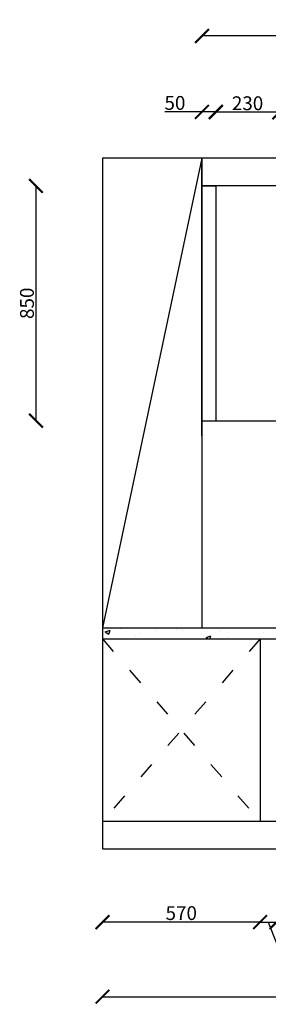
# Model space of a CAD drawing. Units: millimetres. Extents: x 50368 to 61444, y 918 to 8328.
# Drawn here: x 58382 to 59282, y 918 to 4482 of the extents above; entities that cross this region are included whole.
import ezdxf

# ---------------------------------------------------------------- set-up
doc = ezdxf.new("R2010")
doc.units = ezdxf.units.MM
doc.linetypes.add('ACAD_ISO03W100', pattern=[30, 12, -18])
doc.styles.get("Standard").update_dxf_attribs({"font": 'arial.ttf'})
doc.dimstyles.new('ISO-25', dxfattribs={"dimtxt": 50, "dimasz": 50, "dimexe": 1.25, "dimexo": 0.625, "dimtad": 1, "dimtxsty": 'Standard', "dimblk": 'ARCHTICK', "dimcen": 2.5, "dimadec": 0, "dimazin": 0, "dimtfac": 1, "dimtmove": 0, "dimatfit": 3, "dimldrblk": 'OBLIQUE', "dimfxl": 1, "dimfxlon": 1, "dimarcsym": 0})

# ---------------------------------------------------------------- blocks, each defined once
blk = doc.blocks.new('_ArchTick')
at = {"color": 0, "linetype": 'ByBlock', "const_width": 0.15}
blk.add_lwpolyline([(-0.5, -0.5), (0.5, 0.5)], dxfattribs=at)
blk = doc.blocks.new('*D60')
at = {"color": 0, "lineweight": -2, "transparency": 16777216}
for p, q in [((58682, 1216.4), (58682, 1214.2)), ((59252, 1215.4), (58682, 1215.4)), ((59252, 1216.4), (59252, 1214.2))]:
    blk.add_line(p, q, dxfattribs=at)
at = {"layer": 'Defpoints', "color": 0, "transparency": 16777216}
for p in [(59252, 1580.4), (58682, 1480.4), (58682, 1215.4)]:
    blk.add_point(p, dxfattribs=at)
at = {"color": 0, "lineweight": -2, "transparency": 16777216, "xscale": 50, "yscale": 50, "zscale": 50, "rotation": 180}
blk.add_blockref('_ArchTick', (58682, 1215.4), dxfattribs=at)
at = {"color": 0, "lineweight": -2, "transparency": 16777216, "xscale": 50, "yscale": 50, "zscale": 50}
blk.add_blockref('_ArchTick', (59252, 1215.4), dxfattribs=at)
at = {"color": 0, "transparency": 16777216, "insert": (58967, 1241.6), "char_height": 50, "attachment_point": 5}
blk.add_mtext('570', dxfattribs=at)
blk = doc.blocks.new('_Oblique')
at = {"color": 0, "linetype": 'ByBlock', "lineweight": -2}
blk.add_line((-0.5, -0.5), (0.5, 0.5), dxfattribs=at)
blk = doc.blocks.new('*D17')
at = {"color": 0, "lineweight": -2, "transparency": 16777216}
for p, q in [((59252, 1216.4), (59252, 1214.2)), ((59252, 1215.4), (59312, 1215.4)), ((59282, 1215.4), (59344.5, 1057.6)), ((59312, 1216.4), (59312, 1214.2)), ((59344.5, 1057.6), (59417.5, 1057.6))]:
    blk.add_line(p, q, dxfattribs=at)
at = {"layer": 'Defpoints', "color": 0, "transparency": 16777216}
for p in [(59252, 1580.4), (59312, 1580.4), (59312, 1215.4)]:
    blk.add_point(p, dxfattribs=at)
at = {"color": 0, "lineweight": -2, "transparency": 16777216, "xscale": 50, "yscale": 50, "zscale": 50, "rotation": 180}
blk.add_blockref('_ArchTick', (59252, 1215.4), dxfattribs=at)
at = {"color": 0, "lineweight": -2, "transparency": 16777216, "xscale": 50, "yscale": 50, "zscale": 50}
blk.add_blockref('_ArchTick', (59312, 1215.4), dxfattribs=at)
at = {"color": 0, "transparency": 16777216, "insert": (59381, 1083.8), "char_height": 50, "attachment_point": 5}
blk.add_mtext('60', dxfattribs=at)
blk = doc.blocks.new('*D18')
at = {"color": 0, "lineweight": -2, "transparency": 16777216}
for p, q in [((58682, 946.6), (58682, 944.4)), ((58682, 945.6), (61152, 945.6)), ((61152, 946.6), (61152, 944.4))]:
    blk.add_line(p, q, dxfattribs=at)
at = {"layer": 'Defpoints', "color": 0, "transparency": 16777216}
for p in [(58682, 1480.4), (61152, 1480.4), (61152, 945.6)]:
    blk.add_point(p, dxfattribs=at)
at = {"color": 0, "lineweight": -2, "transparency": 16777216, "xscale": 50, "yscale": 50, "zscale": 50, "rotation": 180}
blk.add_blockref('_ArchTick', (58682, 945.6), dxfattribs=at)
at = {"color": 0, "lineweight": -2, "transparency": 16777216, "xscale": 50, "yscale": 50, "zscale": 50}
blk.add_blockref('_ArchTick', (61152, 945.6), dxfattribs=at)
at = {"color": 0, "transparency": 16777216, "insert": (59917, 971.8), "char_height": 50, "attachment_point": 5}
blk.add_mtext('2470', dxfattribs=at)
blk = doc.blocks.new('*D19')
at = {"color": 0, "lineweight": -2, "transparency": 16777216}
for p, q in [((59041.9, 4148.1), (58907.8, 4148.1)), ((59041.9, 4147.1), (59041.9, 4149.3)), ((59091.9, 4148.1), (59041.9, 4148.1)), ((59091.9, 4147.1), (59091.9, 4149.3))]:
    blk.add_line(p, q, dxfattribs=at)
at = {"layer": 'Defpoints', "color": 0, "transparency": 16777216}
for p in [(59091.9, 4148.1), (59041.9, 3980.4), (59091.9, 3880.4)]:
    blk.add_point(p, dxfattribs=at)
at = {"color": 0, "lineweight": -2, "transparency": 16777216, "xscale": 50, "yscale": 50, "zscale": 50, "rotation": 180}
blk.add_blockref('_ArchTick', (59041.9, 4148.1), dxfattribs=at)
at = {"color": 0, "lineweight": -2, "transparency": 16777216, "xscale": 50, "yscale": 50, "zscale": 50}
blk.add_blockref('_ArchTick', (59091.9, 4148.1), dxfattribs=at)
at = {"color": 0, "transparency": 16777216, "insert": (58944.1, 4174.2), "char_height": 50, "attachment_point": 5}
blk.add_mtext('50', dxfattribs=at)
blk = doc.blocks.new('*D65')
at = {"color": 0, "lineweight": -2, "transparency": 16777216}
for p, q in [((59091.9, 4145.8), (59091.9, 4148.1)), ((59321.9, 4146.8), (59091.9, 4146.8)), ((59321.9, 4145.8), (59321.9, 4148.1))]:
    blk.add_line(p, q, dxfattribs=at)
at = {"layer": 'Defpoints', "color": 0, "transparency": 16777216}
for p in [(59091.9, 4146.8), (59091.9, 3880.4), (59321.9, 3880.4)]:
    blk.add_point(p, dxfattribs=at)
at = {"color": 0, "lineweight": -2, "transparency": 16777216, "xscale": 50, "yscale": 50, "zscale": 50, "rotation": 180}
blk.add_blockref('_ArchTick', (59091.9, 4146.8), dxfattribs=at)
at = {"color": 0, "lineweight": -2, "transparency": 16777216, "xscale": 50, "yscale": 50, "zscale": 50}
blk.add_blockref('_ArchTick', (59321.9, 4146.8), dxfattribs=at)
at = {"color": 0, "transparency": 16777216, "insert": (59206.9, 4173), "char_height": 50, "attachment_point": 5}
blk.add_mtext('230', dxfattribs=at)
blk = doc.blocks.new('*D77')
at = {"color": 0, "lineweight": -2, "transparency": 16777216}
for p, q in [((58442.3, 3880.4), (58440.1, 3880.4)), ((58441.3, 3880.4), (58441.3, 3030.4)), ((58442.3, 3030.4), (58440.1, 3030.4))]:
    blk.add_line(p, q, dxfattribs=at)
at = {"layer": 'Defpoints', "color": 0, "transparency": 16777216}
for p in [(59321.9, 3880.4), (58441.3, 3030.4), (59321.9, 3030.4)]:
    blk.add_point(p, dxfattribs=at)
at = {"color": 0, "lineweight": -2, "transparency": 16777216, "xscale": 50, "yscale": 50, "zscale": 50}
for p, rotation in [((58441.3, 3880.4), 90), ((58441.3, 3030.4), 270)]:
    blk.add_blockref('_ArchTick', p, dxfattribs=dict(at, rotation=rotation))
at = {"color": 0, "transparency": 16777216, "insert": (58415.2, 3455.4), "char_height": 50, "attachment_point": 5, "rotation": 90}
blk.add_mtext('850', dxfattribs=at)
blk = doc.blocks.new('*D84')
at = {"color": 0, "lineweight": -2, "transparency": 16777216}
for p, q in [((59041.9, 4421.9), (59041.9, 4424.2)), ((61131.9, 4422.9), (59041.9, 4422.9)), ((61131.9, 4421.9), (61131.9, 4424.2))]:
    blk.add_line(p, q, dxfattribs=at)
at = {"layer": 'Defpoints', "color": 0, "transparency": 16777216}
for p in [(59041.9, 4422.9), (59041.9, 3980.4), (61131.9, 3980.4)]:
    blk.add_point(p, dxfattribs=at)
at = {"color": 0, "lineweight": -2, "transparency": 16777216, "xscale": 50, "yscale": 50, "zscale": 50, "rotation": 180}
blk.add_blockref('_ArchTick', (59041.9, 4422.9), dxfattribs=at)
at = {"color": 0, "lineweight": -2, "transparency": 16777216, "xscale": 50, "yscale": 50, "zscale": 50}
blk.add_blockref('_ArchTick', (61131.9, 4422.9), dxfattribs=at)
at = {"color": 0, "transparency": 16777216, "insert": (60086.9, 4449.1), "char_height": 50, "attachment_point": 5}
blk.add_mtext('2090', dxfattribs=at)

msp = doc.modelspace()

# ---------------------------------------------------------------- hatches: boundary and pattern name
h = msp.add_hatch()
h.set_pattern_fill('AR-CONC', color=256)
h.set_pattern_definition([(50, (52469.51, -13469.76), (182.1847, -15.9391), [19.05, -209.55]), (355, (52469.51, -13469.76), (-35.2434, 191.0568), [15.24, -167.6406]), (100.4514, (52484.7, -13471.09), (146.9412, 175.1178), [16.19, -178.0902]), (46.1842, (52469.5, -13418.96), (271.079, -42.0423), [28.575, -314.325]), (96.6356, (52492.1, -13422.46), (237.404, 247.426), [24.285, -267.1356]), (351.1842, (52469.5, -13418.96), (237.404, 247.426), [22.86, -251.4597]), (21, (52494.91, -13431.66), (151.6144, -102.2652), [19.05, -209.55]), (326, (52494.91, -13431.66), (61.802, 184.188), [15.24, -167.64]), (71.4514, (52507.55, -13440.18), (213.4164, 81.9228), [16.19, -178.09]), (37.5, (52469.51, -13469.76), (3.0886, 84.55504), [0, -165.608, 0, -170.18, 0, -168.275]), (7.5, (52469.51, -13469.76), (66.81966, 100.18057), [0, -97.028, 0, -161.798, 0, -64.135]), (327.5, (52412.87, -13469.76), (135.5906, -5.72874), [0, -63.5, 0, -198.12, 0, -262.89]), (317.5, (52387.47, -13469.76), (148.1292, 25.4265), [0, -82.55, 0, -131.572, 0, -186.69])])
h.paths.add_polyline_path([(61151.973, 2240.417), (61151.973, 2280.417), (58681.973, 2280.417), (58681.973, 2240.417), (59251.973, 2240.417)])

# ---------------------------------------------------------------- linework, layer by layer
for p, q in [((61151.973, 3980.417), (58681.973, 3980.417)), ((58681.973, 3980.417), (58681.973, 1480.417)), ((59041.933, 3980.417), (58681.973, 2280.417)), ((59041.933, 2975.037), (59041.933, 3980.417)), ((59041.933, 3980.417), (59041.933, 2280.417)), ((61131.933, 3880.417), (59041.933, 3880.417)), ((59041.933, 3880.417), (59091.933, 3880.417)), ((59091.933, 3880.417), (59091.933, 3030.417)), ((59041.933, 3030.417), (61151.973, 3030.417)), ((58681.973, 2280.417), (61151.973, 2280.417)), ((58681.973, 2240.417), (61151.973, 2240.417)), ((58681.973, 2240.417), (59251.973, 2240.417)), ((59251.973, 2240.417), (59251.973, 1580.417)), ((58681.973, 1580.417), (61151.973, 1580.417)), ((58681.973, 1480.417), (61151.973, 1480.417))]:
    msp.add_line(p, q)
at = {"linetype": 'ACAD_ISO03W100', "ltscale": 5}
for p, q in [((59251.973, 2240.417), (58681.973, 1580.417)), ((58681.973, 2240.417), (59251.973, 1580.417))]:
    msp.add_line(p, q, dxfattribs=at)

# ---------------------------------------------------------------- dimensions: what is measured, and where the dimension line sits
for p1, p2, distance, picture, middle in [((61131.933, 3980.417), (59041.933, 3980.417), -442.494, '*D84', (60086.933, 4449.065)), ((59321.933, 3880.417), (59321.933, 3030.417), -880.588, '*D77', (58415.191, 3455.417)), ((58681.973, 1480.417), (61151.973, 1480.417), -534.813, '*D18', (59916.973, 971.758))]:
    dim = msp.add_aligned_dim(p1=p1, p2=p2, distance=distance, dimstyle='ISO-25')
    dim.commit()
    dim.dimension.update_dxf_attribs({"geometry": picture, "text_midpoint": middle})
dim = msp.add_linear_dim(base=(59091.933, 4148.085), p1=(59041.933, 3980.417), p2=(59091.933, 3880.417), dimstyle='ISO-25')
dim.commit()
dim.dimension.update_dxf_attribs({"geometry": '*D19', "text_midpoint": (58944.145, 4148.085), "dimtype": 128})
for base, p1, p2, picture, middle in [((59091.933, 4146.835), (59321.933, 3880.417), (59091.933, 3880.417), '*D65', (59206.933, 4173.006)), ((58681.973, 1215.446), (59251.973, 1580.417), (58681.973, 1480.417), '*D60', (58966.973, 1241.599))]:
    dim = msp.add_linear_dim(base=base, p1=p1, p2=p2, dimstyle='ISO-25')
    dim.commit()
    dim.dimension.update_dxf_attribs({"geometry": picture, "text_midpoint": middle})
dim = msp.add_linear_dim(base=(59311.973, 1215.446), p1=(59251.973, 1580.417), p2=(59311.973, 1580.417), dimstyle='ISO-25', override={"dimtmove": 1})
dim.commit()
dim.dimension.update_dxf_attribs({"geometry": '*D17', "text_midpoint": (59345.149, 1057.599), "dimtype": 128})

doc.saveas('drawing.dxf')
